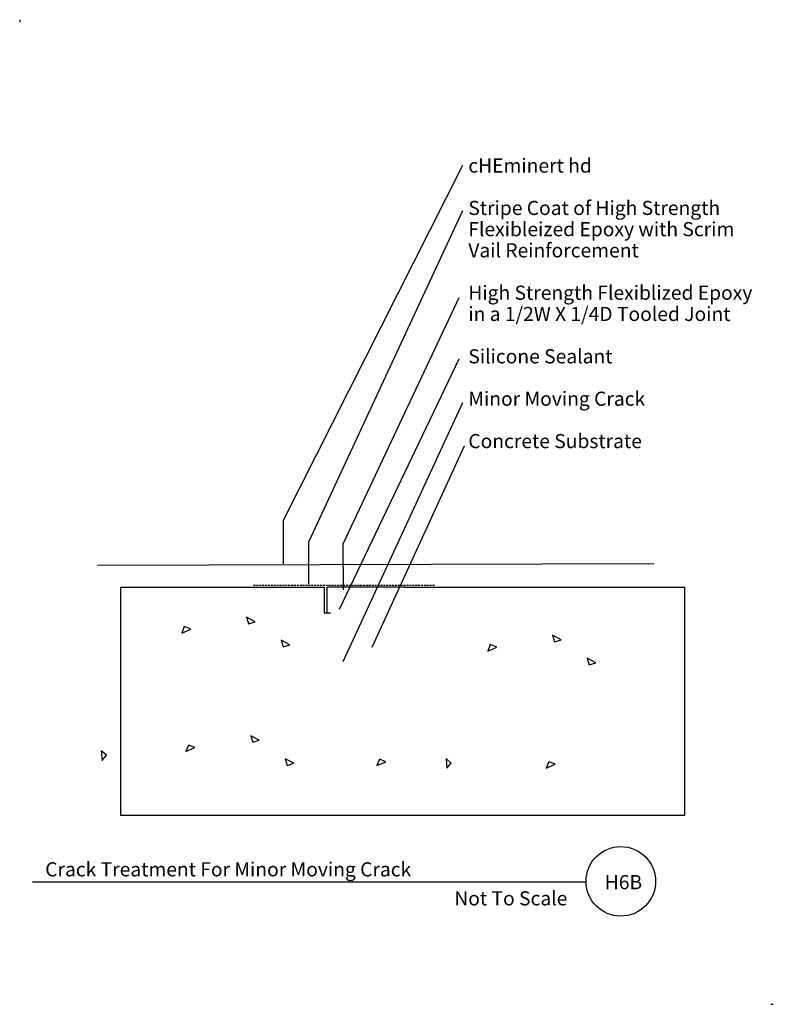
# Model space of a CAD drawing. Extents: x 0 to 98, y 0 to 128.
import ezdxf

# ---------------------------------------------------------------- set-up
doc = ezdxf.new("R2010")
doc.units = 0
doc.header["$MEASUREMENT"] = 0
doc.linetypes.add('HIDDEN', pattern=[0.375, 0.25, -0.125])
doc.layers.add('LAYER_1', color=7, linetype='Continuous')
doc.styles.add('TECHNIC', font='technic_.ttf')

msp = doc.modelspace()

# ---------------------------------------------------------------- linework, layer by layer
at = {"color": 7}
for p, q in [((57.58, 109.05), (34.26, 62.89)), ((57.58, 103.16), (37.56, 60.06)), ((57.11, 91.85), (42.03, 59.82)), ((57.11, 83.85), (41.56, 51.34)), ((57.58, 78.19), (42.03, 44.51)), ((57.81, 72.54), (45.8, 46.4)), ((34.26, 62.89), (34.25, 57.28)), ((37.56, 60.06), (37.57, 54.63)), ((42.03, 59.82), (42.07, 53.89)), ((27, 54.22), (39.6, 54.22)), ((39.6, 54.22), (39.6, 50.89)), ((39.99, 50.89), (39.99, 54.23)), ((50.07, 54.23), (39.99, 54.23)), ((39.6, 50.89), (40.42, 50.89))]:
    msp.add_line(p, q, dxfattribs=at)
at = {"color": 7, "linetype": 'Continuous'}
msp.add_line((10.12, 57.1), (82.46, 57.31), dxfattribs=at)
at = {"color": 5, "linetype": 'HIDDEN'}
msp.add_line((30.42, 54.51), (53.96, 54.51), dxfattribs=at)
at = {"color": 7}
msp.add_lwpolyline([(50.07, 54.23), (86.47, 54.23), (86.47, 24.56), (13.17, 24.56), (13.17, 54.23), (31.18, 54.23)], dxfattribs=at)
at = {"layer": 'LAYER_1', "color": 7, "linetype": 'Continuous'}
for p, q in [((0, 128), (0, 127.67)), ((73.65, 15.9), (1.67, 15.9)), ((97.67, 0), (98, 0))]:
    msp.add_line(p, q, dxfattribs=at)
for points in [[(29.75, 49.46), (30.61, 49.73), (29.49, 50.32)], [(21.41, 49.11), (21.08, 48.27), (22.24, 48.77)], [(69.54, 47.12), (70.4, 47.38), (69.28, 47.98)], [(34.25, 46.46), (35.11, 46.73), (33.99, 47.32)], [(61.19, 46.77), (60.86, 45.93), (62.03, 46.43)], [(74.04, 44.12), (74.9, 44.38), (73.78, 44.98)], [(30.3, 34.06), (31.16, 34.33), (30.04, 34.92)], [(21.96, 33.71), (21.62, 32.87), (22.79, 33.38)], [(11.29, 32.38), (10.6, 32.95), (10.72, 31.69)], [(34.8, 31.06), (35.66, 31.33), (34.54, 31.92)], [(46.79, 31.88), (46.46, 31.04), (47.62, 31.54)], [(56.12, 31.37), (55.44, 31.95), (55.55, 30.69)], [(68.79, 31.54), (68.46, 30.71), (69.62, 31.21)]]:
    msp.add_lwpolyline(points, close=True, dxfattribs=at)
msp.add_circle((78.17, 15.98), 4.52, dxfattribs=at)

# ---------------------------------------------------------------- texts
at = {"color": 7, "style": 'TECHNIC'}
for s, height, p in [('cHEminert hd ', 1.8367, (58.34, 108.12)), ('Stripe Coat of High Strength', 1.8367, (58.34, 102.61)), ('Flexibleized Epoxy with Scrim ', 1.8367, (58.34, 99.85)), ('Vail Reinforcement', 1.8367, (58.34, 97.1)), ('High Strength Flexiblized Epoxy ', 1.8367, (58.34, 91.59)), ('in a 1/2W X 1/4D Tooled Joint', 1.8367, (58.34, 88.83)), ('Silicone Sealant  ', 1.8367, (58.34, 83.32)), ('Minor Moving Crack', 1.8367, (58.34, 77.81)), ('Concrete Substrate', 1.8367, (58.34, 72.3)), ('Crack Treatment For Minor Moving Crack', 1.8367, (3.32, 16.63)), (' H6B', 1.837, (75.52, 14.96)), ('Not To Scale', 1.8367, (56.52, 12.86))]:
    msp.add_text(s, height=height, dxfattribs=at).set_placement(p)

doc.saveas('drawing.dxf')
